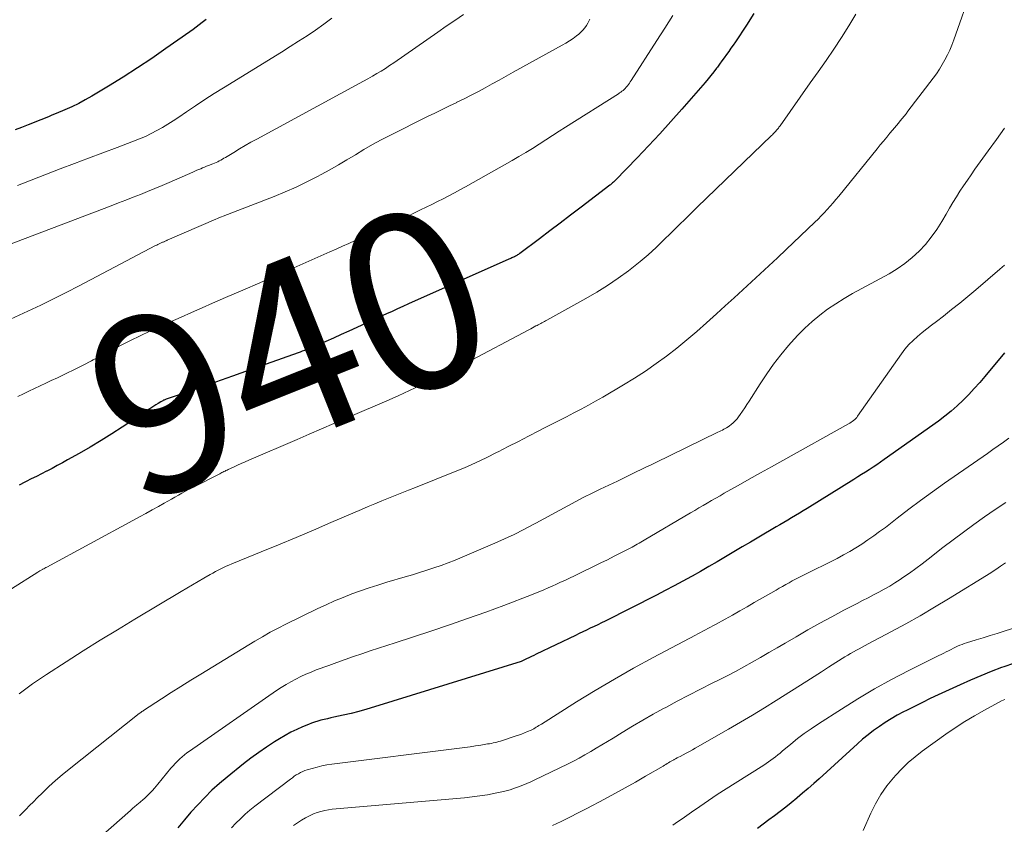
# Model space of a CAD drawing. Units: feet. Extents: x 1945000 to 1950006, y 570000 to 575000.
# Drawn here: x 1945668 to 1945779, y 571672 to 571763 of the extents above; entities that cross this region are included whole.
import ezdxf
from ezdxf.enums import TextEntityAlignment as Align

# ---------------------------------------------------------------- set-up
doc = ezdxf.new("R2010")
doc.units = ezdxf.units.FT
doc.header["$LTSCALE"] = 100
doc.header["$MEASUREMENT"] = 0
for name, color, linetype, lineweight in [('CONTOUR INDEX', 32, 'Continuous', 25), ('CONTOUR INDEX LABEL', 7, 'Continuous', 15), ('CONTOUR INTERMEDIATE', 40, 'Continuous', 15)]:
    doc.layers.add(name, color=color, linetype=linetype, lineweight=lineweight)
doc.styles.add('slant', font='romans.shx', dxfattribs={"oblique": 14.999978})

msp = doc.modelspace()

# ---------------------------------------------------------------- linework, layer by layer
at = {"layer": 'CONTOUR INDEX', "flags": 128}
for points, elevation in [([(1945751.03, 571763.27), (1945750.19, 571761.96), (1945748.95, 571760.09), (1945748.7, 571759.72), (1945748.45, 571759.36), (1945748.2, 571759), (1945747.95, 571758.64), (1945747.69, 571758.28), (1945747.43, 571757.93), (1945747.17, 571757.57), (1945746.91, 571757.22), (1945746.81, 571757.09), (1945746.5, 571756.68), (1945746.18, 571756.28), (1945745.85, 571755.88), (1945745.52, 571755.48), (1945742.9, 571752.46), (1945741.66, 571751.05), (1945740.41, 571749.67), (1945739.13, 571748.3), (1945737.84, 571746.95), (1945735.38, 571744.43), (1945735.3, 571744.36), (1945735.22, 571744.28), (1945735.14, 571744.2), (1945735.05, 571744.13), (1945735.02, 571744.1), (1945734.95, 571744.04), (1945734.88, 571743.98), (1945734.81, 571743.92), (1945734.74, 571743.87), (1945731.48, 571741.37), (1945730.3, 571740.47), (1945729.13, 571739.58), (1945727.95, 571738.68), (1945726.77, 571737.8), (1945724.57, 571736.15), (1945724.48, 571736.08), (1945724.4, 571736.03), (1945724.31, 571735.97), (1945724.22, 571735.91), (1945724.07, 571735.82), (1945723.97, 571735.77), (1945723.74, 571735.67), (1945723.64, 571735.63), (1945723.53, 571735.58), (1945723.43, 571735.54), (1945723.32, 571735.49), (1945711.96, 571730.43), (1945711.33, 571730.15), (1945710.71, 571729.87), (1945710.09, 571729.58), (1945709.47, 571729.3), (1945705.21, 571727.34), (1945704.34, 571726.95), (1945703.47, 571726.56), (1945702.59, 571726.18), (1945701.71, 571725.8), (1945700.42, 571725.26), (1945700.18, 571725.17), (1945699.94, 571725.07), (1945699.7, 571724.98), (1945699.46, 571724.89), (1945695.85, 571723.6), (1945693.94, 571722.92), (1945692.03, 571722.25), (1945690.12, 571721.58), (1945688.21, 571720.91), (1945684.54, 571719.64), (1945684.46, 571719.62), (1945684.39, 571719.59), (1945684.31, 571719.55), (1945684.23, 571719.52), (1945684.16, 571719.48), (1945684.08, 571719.44), (1945684.01, 571719.4), (1945683.94, 571719.36), (1945683.62, 571719.16), (1945683.38, 571719.02), (1945683.15, 571718.87), (1945682.92, 571718.72), (1945682.7, 571718.57), (1945679.57, 571716.5), (1945678.37, 571715.72), (1945677.16, 571714.96), (1945675.94, 571714.23), (1945674.7, 571713.52), (1945673.38, 571712.77), (1945672.8, 571712.45), (1945672.21, 571712.13), (1945671.62, 571711.82), (1945671.03, 571711.51), (1945670.98, 571711.49), (1945670.41, 571711.2), (1945669.84, 571710.9), (1945669.26, 571710.62), (1945668.69, 571710.33), (1945668.55, 571710.25), (1945667.91, 571709.93)], 940), ([(1945689.04, 571762.62), (1945688.6, 571762.27), (1945688.26, 571762.01), (1945687.92, 571761.74), (1945687.57, 571761.49), (1945687.22, 571761.23), (1945684.5, 571759.31), (1945682.9, 571758.21), (1945681.29, 571757.14), (1945679.66, 571756.1), (1945678.02, 571755.08), (1945676.12, 571753.93), (1945675.38, 571753.51), (1945674.63, 571753.11), (1945673.86, 571752.74), (1945673.08, 571752.39), (1945672.08, 571751.97), (1945671.8, 571751.85), (1945671.51, 571751.73), (1945671.22, 571751.61), (1945670.93, 571751.5), (1945670.64, 571751.38), (1945670.35, 571751.26), (1945670.06, 571751.15), (1945669.77, 571751.03), (1945668.9, 571750.68), (1945668.17, 571750.39), (1945667.44, 571750.12)], 960), ([(1945779.39, 571724.9), (1945777.19, 571722.23), (1945776.6, 571721.53), (1945775.99, 571720.84), (1945775.37, 571720.17), (1945774.73, 571719.52), (1945774.06, 571718.89), (1945773.37, 571718.28), (1945772.66, 571717.71), (1945771.93, 571717.16), (1945765.8, 571712.82), (1945765.38, 571712.52), (1945764.95, 571712.23), (1945764.53, 571711.95), (1945764.1, 571711.67), (1945763.67, 571711.39), (1945763.23, 571711.12), (1945762.8, 571710.85), (1945762.36, 571710.57), (1945757.06, 571707.29), (1945756.63, 571707.02), (1945756.19, 571706.75), (1945755.75, 571706.49), (1945755.31, 571706.23), (1945754.87, 571705.97), (1945754.43, 571705.71), (1945753.99, 571705.45), (1945753.55, 571705.19), (1945751.6, 571704.05), (1945750.65, 571703.49), (1945749.71, 571702.94), (1945748.77, 571702.38), (1945747.83, 571701.82), (1945746.89, 571701.26), (1945745.94, 571700.71), (1945745, 571700.17), (1945744.04, 571699.63), (1945743.99, 571699.6), (1945743.01, 571699.06), (1945742.02, 571698.52), (1945741.02, 571698), (1945740.02, 571697.49), (1945734.2, 571694.55), (1945733.78, 571694.34), (1945733.37, 571694.13), (1945732.95, 571693.93), (1945732.53, 571693.73), (1945732.11, 571693.52), (1945731.69, 571693.32), (1945731.27, 571693.12), (1945730.85, 571692.92), (1945726.41, 571690.79), (1945726.14, 571690.66), (1945725.87, 571690.52), (1945725.59, 571690.39), (1945725.32, 571690.26), (1945724.78, 571690), (1945724.7, 571689.96), (1945708.11, 571684.83), (1945707.24, 571684.57), (1945706.35, 571684.33), (1945705.47, 571684.1), (1945704.58, 571683.89), (1945703.52, 571683.66), (1945703.16, 571683.58), (1945702.79, 571683.5), (1945702.42, 571683.41), (1945702.05, 571683.32), (1945701.69, 571683.22), (1945701.33, 571683.11), (1945700.98, 571682.99), (1945700.63, 571682.85), (1945699.97, 571682.57), (1945699.3, 571682.28), (1945698.64, 571681.96), (1945698, 571681.6), (1945697.37, 571681.23), (1945696.79, 571680.87), (1945695.89, 571680.29), (1945695, 571679.68), (1945694.13, 571679.05), (1945693.29, 571678.39), (1945691.44, 571676.9), (1945690.56, 571676.16), (1945689.71, 571675.4), (1945688.89, 571674.59), (1945688.1, 571673.76), (1945687.34, 571672.91), (1945686.59, 571672.04), (1945685.86, 571671.16)], 920), ([(1945780.41, 571689.75), (1945779.34, 571689.37), (1945779.08, 571689.28), (1945777.89, 571688.83), (1945776.71, 571688.36), (1945775.55, 571687.86), (1945774.39, 571687.34), (1945771.91, 571686.19), (1945771.01, 571685.77), (1945770.11, 571685.34), (1945769.22, 571684.89), (1945768.33, 571684.44), (1945767.97, 571684.26), (1945767.27, 571683.88), (1945766.58, 571683.49), (1945765.9, 571683.07), (1945765.24, 571682.63), (1945764.59, 571682.17), (1945763.96, 571681.69), (1945763.35, 571681.18), (1945762.75, 571680.66), (1945758.42, 571676.7), (1945757.81, 571676.15), (1945757.19, 571675.6), (1945756.56, 571675.06), (1945755.93, 571674.53), (1945755.9, 571674.5), (1945755.28, 571673.99), (1945754.65, 571673.49), (1945754.02, 571673), (1945753.38, 571672.52), (1945752.73, 571672.04), (1945752.1, 571671.56), (1945751.46, 571671.07)], 900)]:
    msp.add_lwpolyline(points, dxfattribs=dict(at, elevation=elevation))
at = {"layer": 'CONTOUR INTERMEDIATE', "flags": 128}
for points, elevation in [([(1945775.74, 571766.22), (1945773.68, 571760.3), (1945773.46, 571759.72), (1945773.22, 571759.15), (1945772.96, 571758.6), (1945772.67, 571758.05), (1945772.36, 571757.52), (1945772.03, 571756.99), (1945771.69, 571756.48), (1945771.32, 571755.98), (1945768.47, 571752.22), (1945768.26, 571751.95), (1945768.05, 571751.68), (1945767.83, 571751.41), (1945767.61, 571751.15), (1945767.39, 571750.89), (1945767.17, 571750.62), (1945766.95, 571750.36), (1945766.73, 571750.1), (1945766.44, 571749.74), (1945766.08, 571749.3), (1945765.71, 571748.86), (1945765.35, 571748.42), (1945764.99, 571747.98), (1945760.64, 571742.63), (1945760.32, 571742.25), (1945760, 571741.86), (1945759.67, 571741.49), (1945759.34, 571741.12), (1945759, 571740.75), (1945758.65, 571740.39), (1945758.3, 571740.03), (1945757.94, 571739.68), (1945754.7, 571736.59), (1945753.72, 571735.66), (1945752.75, 571734.74), (1945751.76, 571733.83), (1945750.78, 571732.92), (1945749.79, 571732.02), (1945748.8, 571731.11), (1945747.8, 571730.21), (1945746.81, 571729.3), (1945745.69, 571728.28), (1945744.59, 571727.31), (1945743.47, 571726.36), (1945742.32, 571725.43), (1945741.16, 571724.53), (1945739.97, 571723.67), (1945738.76, 571722.83), (1945737.53, 571722.03), (1945736.27, 571721.26), (1945733.93, 571719.88), (1945733.12, 571719.41), (1945732.31, 571718.96), (1945731.49, 571718.52), (1945730.66, 571718.09), (1945729.83, 571717.67), (1945729, 571717.25), (1945728.17, 571716.83), (1945727.34, 571716.4), (1945726.7, 571716.07), (1945725.55, 571715.47), (1945724.4, 571714.88), (1945723.25, 571714.29), (1945722.1, 571713.7), (1945721.98, 571713.64), (1945720.76, 571713.03), (1945719.53, 571712.45), (1945718.28, 571711.9), (1945717.03, 571711.38), (1945712.74, 571709.66), (1945711.97, 571709.35), (1945711.21, 571709.05), (1945710.45, 571708.74), (1945709.68, 571708.44), (1945708.92, 571708.13), (1945708.16, 571707.82), (1945707.4, 571707.5), (1945706.65, 571707.18), (1945703.17, 571705.68), (1945701.21, 571704.84), (1945699.24, 571704), (1945697.26, 571703.18), (1945695.29, 571702.37), (1945691.96, 571701.01), (1945691.64, 571700.87), (1945691.33, 571700.74), (1945691.02, 571700.59), (1945690.71, 571700.45), (1945690.41, 571700.3), (1945690.1, 571700.14), (1945689.8, 571699.97), (1945689.51, 571699.8), (1945688.81, 571699.4), (1945688.16, 571699.02), (1945687.52, 571698.64), (1945686.88, 571698.26), (1945686.24, 571697.88), (1945680.97, 571694.75), (1945679.02, 571693.57), (1945677.08, 571692.38), (1945675.15, 571691.17), (1945673.23, 571689.94), (1945670.98, 571688.49), (1945670.2, 571687.97), (1945669.42, 571687.44), (1945668.66, 571686.88), (1945667.91, 571686.31)], 932), ([(1945762.59, 571763.21), (1945761.8, 571761.88), (1945760.97, 571760.56), (1945760.09, 571759.27), (1945759.22, 571757.98), (1945758.33, 571756.7), (1945757.43, 571755.43), (1945754, 571750.59), (1945753.93, 571750.5), (1945753.87, 571750.42), (1945753.81, 571750.33), (1945753.74, 571750.24), (1945753.67, 571750.16), (1945753.61, 571750.07), (1945753.54, 571749.99), (1945753.46, 571749.91), (1945753.43, 571749.87), (1945753.34, 571749.77), (1945753.24, 571749.67), (1945753.15, 571749.57), (1945753.05, 571749.48), (1945748.85, 571745.44), (1945747.79, 571744.42), (1945746.73, 571743.4), (1945745.68, 571742.38), (1945744.63, 571741.36), (1945744.24, 571740.98), (1945743.38, 571740.15), (1945742.53, 571739.31), (1945741.68, 571738.47), (1945740.83, 571737.63), (1945739.97, 571736.8), (1945739.09, 571736), (1945738.17, 571735.23), (1945737.24, 571734.48), (1945736.84, 571734.18), (1945735.67, 571733.33), (1945734.48, 571732.51), (1945733.26, 571731.75), (1945732.01, 571731.03), (1945727.6, 571728.6), (1945727.46, 571728.52), (1945727.33, 571728.45), (1945727.19, 571728.37), (1945727.05, 571728.3), (1945726.92, 571728.23), (1945726.78, 571728.15), (1945726.64, 571728.08), (1945726.51, 571728), (1945726.38, 571727.94), (1945726.18, 571727.83), (1945725.99, 571727.72), (1945725.79, 571727.61), (1945725.59, 571727.5), (1945718.46, 571723.74), (1945717.2, 571723.09), (1945715.93, 571722.45), (1945714.65, 571721.83), (1945713.37, 571721.22), (1945712.08, 571720.62), (1945710.79, 571720.04), (1945709.49, 571719.47), (1945708.19, 571718.9), (1945704.9, 571717.5), (1945703.51, 571716.9), (1945702.12, 571716.3), (1945700.73, 571715.7), (1945699.34, 571715.1), (1945693.9, 571712.74), (1945693.46, 571712.55), (1945693.03, 571712.36), (1945692.6, 571712.17), (1945692.17, 571711.97), (1945691.54, 571711.68), (1945691.42, 571711.63), (1945691.3, 571711.57), (1945691.19, 571711.51), (1945691.07, 571711.46), (1945690.95, 571711.4), (1945690.84, 571711.34), (1945690.72, 571711.28), (1945690.6, 571711.22), (1945687.54, 571709.66), (1945687.13, 571709.45), (1945686.72, 571709.23), (1945686.32, 571709.01), (1945685.92, 571708.79), (1945685.52, 571708.56), (1945685.12, 571708.33), (1945684.72, 571708.11), (1945684.32, 571707.88), (1945683.68, 571707.52), (1945682.95, 571707.12), (1945682.23, 571706.71), (1945681.5, 571706.32), (1945680.77, 571705.92), (1945671.03, 571700.66), (1945670.91, 571700.6), (1945670.79, 571700.53), (1945670.67, 571700.46), (1945670.55, 571700.4), (1945670.52, 571700.38), (1945670.38, 571700.3), (1945670.25, 571700.22), (1945670.12, 571700.14), (1945669.99, 571700.06), (1945664.01, 571696.31)], 936), ([(1945718.19, 571763.16), (1945717.21, 571762.5), (1945716.23, 571761.84), (1945715.26, 571761.17), (1945710.29, 571757.72), (1945709.81, 571757.4), (1945709.34, 571757.08), (1945708.85, 571756.78), (1945708.36, 571756.49), (1945707.87, 571756.2), (1945707.37, 571755.91), (1945706.87, 571755.64), (1945706.37, 571755.36), (1945694.78, 571749.08), (1945694.13, 571748.72), (1945693.47, 571748.35), (1945692.83, 571747.97), (1945692.18, 571747.58), (1945691.25, 571747.01), (1945691.07, 571746.91), (1945690.9, 571746.81), (1945690.72, 571746.71), (1945690.54, 571746.61), (1945690.36, 571746.52), (1945690.18, 571746.43), (1945689.99, 571746.35), (1945689.8, 571746.27), (1945689.33, 571746.09), (1945689.11, 571746), (1945688.88, 571745.92), (1945688.66, 571745.82), (1945688.44, 571745.73), (1945688.22, 571745.64), (1945688, 571745.55), (1945687.78, 571745.45), (1945687.55, 571745.35), (1945684.87, 571744.17), (1945684.06, 571743.82), (1945683.24, 571743.48), (1945682.43, 571743.14), (1945681.61, 571742.81), (1945680.79, 571742.49), (1945679.96, 571742.17), (1945679.14, 571741.85), (1945678.31, 571741.53), (1945666.7, 571737.1)], 952), ([(1945741.88, 571763.05), (1945740.98, 571761.63), (1945740.07, 571760.22), (1945737.16, 571755.72), (1945737.06, 571755.56), (1945736.95, 571755.41), (1945736.84, 571755.25), (1945736.73, 571755.1), (1945736.7, 571755.06), (1945736.59, 571754.94), (1945736.48, 571754.82), (1945736.36, 571754.7), (1945736.24, 571754.59), (1945736.11, 571754.49), (1945735.98, 571754.39), (1945735.85, 571754.3), (1945735.71, 571754.21), (1945729.74, 571750.43), (1945728.99, 571749.96), (1945728.24, 571749.48), (1945727.49, 571749), (1945726.74, 571748.51), (1945725.99, 571748.03), (1945725.23, 571747.57), (1945724.46, 571747.11), (1945723.69, 571746.66), (1945718.4, 571743.66), (1945717.77, 571743.32), (1945717.15, 571742.98), (1945716.52, 571742.65), (1945715.88, 571742.32), (1945715.25, 571742.01), (1945714.61, 571741.69), (1945713.97, 571741.38), (1945713.33, 571741.06), (1945712.72, 571740.76), (1945711.83, 571740.33), (1945710.93, 571739.9), (1945710.04, 571739.48), (1945709.14, 571739.06), (1945708.76, 571738.88), (1945708.05, 571738.55), (1945707.34, 571738.23), (1945706.63, 571737.91), (1945705.92, 571737.59), (1945705.21, 571737.27), (1945704.5, 571736.95), (1945703.78, 571736.64), (1945703.07, 571736.32), (1945698.97, 571734.52), (1945697.05, 571733.67), (1945695.12, 571732.83), (1945693.19, 571731.99), (1945691.26, 571731.14), (1945689.78, 571730.5), (1945688.59, 571729.98), (1945687.41, 571729.46), (1945686.22, 571728.94), (1945685.04, 571728.42), (1945684.89, 571728.36), (1945683.79, 571727.86), (1945682.68, 571727.35), (1945681.59, 571726.82), (1945680.5, 571726.28), (1945680.42, 571726.24), (1945679.38, 571725.71), (1945678.34, 571725.17), (1945677.3, 571724.63), (1945676.26, 571724.09), (1945676.09, 571724), (1945675.13, 571723.5), (1945674.17, 571723.02), (1945673.2, 571722.54), (1945672.22, 571722.08), (1945671.53, 571721.75), (1945670.9, 571721.45), (1945670.27, 571721.16), (1945669.63, 571720.86), (1945669, 571720.56), (1945668.38, 571720.26), (1945667.75, 571719.96)], 944), ([(1945732.49, 571762.64), (1945732.26, 571762.21), (1945732.1, 571761.94), (1945731.91, 571761.67), (1945731.7, 571761.41), (1945731.47, 571761.17), (1945731.22, 571760.95), (1945730.97, 571760.76), (1945730.58, 571760.47), (1945730.17, 571760.2), (1945729.76, 571759.94), (1945729.33, 571759.69), (1945723.81, 571756.64), (1945723.02, 571756.2), (1945722.23, 571755.76), (1945721.44, 571755.33), (1945720.65, 571754.89), (1945719.86, 571754.47), (1945719.06, 571754.05), (1945718.25, 571753.64), (1945717.44, 571753.25), (1945717.41, 571753.23), (1945716.59, 571752.84), (1945715.76, 571752.43), (1945714.94, 571752.03), (1945714.12, 571751.62), (1945709.85, 571749.5), (1945708.86, 571748.99), (1945707.87, 571748.46), (1945706.9, 571747.89), (1945705.94, 571747.31), (1945704.98, 571746.72), (1945704.02, 571746.15), (1945703.04, 571745.6), (1945702.06, 571745.06), (1945701.66, 571744.84), (1945700.46, 571744.23), (1945699.25, 571743.64), (1945698.01, 571743.1), (1945696.77, 571742.59), (1945690.99, 571740.36), (1945690.78, 571740.27), (1945690.56, 571740.19), (1945690.35, 571740.1), (1945690.14, 571740.01), (1945684.66, 571737.63), (1945684.6, 571737.61), (1945684.54, 571737.58), (1945684.49, 571737.56), (1945684.43, 571737.53), (1945684.35, 571737.5), (1945684.34, 571737.49), (1945684.32, 571737.48), (1945684.3, 571737.47), (1945684.28, 571737.46), (1945684.2, 571737.43), (1945684.18, 571737.42), (1945684.16, 571737.42), (1945684.14, 571737.41), (1945684.12, 571737.4), (1945683.88, 571737.29), (1945683.74, 571737.23), (1945683.59, 571737.16), (1945683.46, 571737.09), (1945683.32, 571737.02), (1945674.67, 571732.47), (1945673.23, 571731.73), (1945671.78, 571731), (1945670.33, 571730.3), (1945668.86, 571729.61), (1945666.91, 571728.72)], 948), ([(1945703.29, 571762.77), (1945702.38, 571762.08), (1945701.44, 571761.42), (1945700.48, 571760.78), (1945699.52, 571760.15), (1945698.55, 571759.54), (1945697.57, 571758.93), (1945691.01, 571754.89), (1945689.95, 571754.22), (1945688.9, 571753.55), (1945687.85, 571752.86), (1945686.82, 571752.15), (1945685.95, 571751.55), (1945685.34, 571751.15), (1945684.73, 571750.76), (1945684.11, 571750.4), (1945683.48, 571750.04), (1945682.83, 571749.71), (1945682.18, 571749.39), (1945681.51, 571749.11), (1945680.84, 571748.84), (1945678.98, 571748.14), (1945677.37, 571747.53), (1945675.76, 571746.92), (1945674.15, 571746.31), (1945672.54, 571745.7), (1945668.39, 571744.11), (1945667.69, 571743.84)], 956), ([(1945779.42, 571750.3), (1945778.5, 571749.02), (1945777.57, 571747.74), (1945776.06, 571745.66), (1945775.63, 571745.05), (1945775.2, 571744.43), (1945774.78, 571743.8), (1945774.36, 571743.17), (1945773.96, 571742.54), (1945773.56, 571741.9), (1945773.17, 571741.25), (1945772.79, 571740.6), (1945772.3, 571739.75), (1945771.73, 571738.85), (1945771.12, 571737.99), (1945770.45, 571737.17), (1945769.73, 571736.39), (1945768.95, 571735.67), (1945768.13, 571735), (1945767.26, 571734.4), (1945766.35, 571733.85), (1945762.22, 571731.6), (1945761.25, 571731.04), (1945760.3, 571730.45), (1945759.38, 571729.82), (1945758.49, 571729.15), (1945757.63, 571728.43), (1945756.8, 571727.69), (1945756.02, 571726.89), (1945755.26, 571726.06), (1945754.96, 571725.71), (1945754.1, 571724.66), (1945753.28, 571723.6), (1945752.49, 571722.5), (1945751.74, 571721.38), (1945750.5, 571719.44), (1945750.25, 571719.06), (1945750, 571718.68), (1945749.74, 571718.29), (1945749.49, 571717.91), (1945749.32, 571717.67), (1945749.14, 571717.42), (1945748.93, 571717.19), (1945748.71, 571716.98), (1945748.47, 571716.78), (1945748.27, 571716.63), (1945748.12, 571716.52), (1945747.96, 571716.42), (1945747.8, 571716.32), (1945747.64, 571716.24), (1945747.48, 571716.15), (1945747.31, 571716.07), (1945747.15, 571715.99), (1945746.98, 571715.91), (1945739.87, 571712.46), (1945739.34, 571712.2), (1945738.8, 571711.94), (1945738.27, 571711.68), (1945737.73, 571711.42), (1945737.2, 571711.16), (1945736.66, 571710.9), (1945736.13, 571710.64), (1945735.59, 571710.39), (1945733.66, 571709.46), (1945732.74, 571709.01), (1945731.81, 571708.55), (1945730.9, 571708.07), (1945729.99, 571707.59), (1945729.08, 571707.1), (1945728.17, 571706.61), (1945727.27, 571706.12), (1945726.36, 571705.62), (1945726.05, 571705.46), (1945724.99, 571704.9), (1945723.91, 571704.35), (1945722.82, 571703.84), (1945721.72, 571703.35), (1945718.04, 571701.77), (1945717.25, 571701.44), (1945716.46, 571701.13), (1945715.65, 571700.84), (1945714.84, 571700.56), (1945714.03, 571700.3), (1945713.21, 571700.04), (1945712.39, 571699.79), (1945711.57, 571699.55), (1945709.5, 571698.93), (1945708.5, 571698.62), (1945707.51, 571698.3), (1945706.52, 571697.96), (1945705.53, 571697.61), (1945704.56, 571697.23), (1945703.59, 571696.83), (1945702.64, 571696.4), (1945701.69, 571695.96), (1945698.09, 571694.19), (1945697.19, 571693.74), (1945696.3, 571693.27), (1945695.42, 571692.77), (1945694.55, 571692.26), (1945688.45, 571688.54), (1945687.33, 571687.85), (1945686.21, 571687.16), (1945685.1, 571686.45), (1945683.99, 571685.74), (1945681.96, 571684.41), (1945681.88, 571684.36), (1945681.79, 571684.3), (1945681.7, 571684.24), (1945681.61, 571684.18), (1945681.53, 571684.12), (1945681.44, 571684.06), (1945681.36, 571684), (1945681.28, 571683.93), (1945673.56, 571677.8), (1945672.78, 571677.16), (1945672.01, 571676.49), (1945671.26, 571675.81), (1945670.52, 571675.1), (1945669.95, 571674.53), (1945669.51, 571674.1), (1945669.08, 571673.66), (1945668.64, 571673.23), (1945668.21, 571672.79), (1945667.95, 571672.52)], 928), ([(1945779.4, 571734.82), (1945779.14, 571734.58), (1945778.88, 571734.35), (1945776.17, 571732.03), (1945775.26, 571731.27), (1945774.35, 571730.52), (1945773.42, 571729.78), (1945772.49, 571729.06), (1945771.69, 571728.45), (1945771.15, 571728.03), (1945770.62, 571727.61), (1945770.09, 571727.19), (1945769.56, 571726.76), (1945769.05, 571726.3), (1945768.57, 571725.83), (1945768.14, 571725.32), (1945767.73, 571724.78), (1945762.78, 571717.72), (1945762.68, 571717.59), (1945762.57, 571717.46), (1945762.45, 571717.34), (1945762.32, 571717.23), (1945762.18, 571717.13), (1945762.04, 571717.04), (1945761.9, 571716.95), (1945761.76, 571716.86), (1945754.32, 571712.72), (1945753.05, 571712.01), (1945751.79, 571711.3), (1945750.52, 571710.59), (1945749.26, 571709.88), (1945747.69, 571709), (1945747.21, 571708.73), (1945746.73, 571708.45), (1945746.25, 571708.18), (1945745.77, 571707.9), (1945745.3, 571707.63), (1945744.82, 571707.35), (1945744.35, 571707.07), (1945743.87, 571706.79), (1945738.63, 571703.7), (1945738.44, 571703.58), (1945738.24, 571703.47), (1945738.05, 571703.36), (1945737.85, 571703.24), (1945737.65, 571703.13), (1945737.46, 571703.02), (1945737.26, 571702.92), (1945737.06, 571702.81), (1945735.97, 571702.25), (1945735.22, 571701.87), (1945734.48, 571701.49), (1945733.72, 571701.12), (1945732.97, 571700.76), (1945729.63, 571699.15), (1945729.17, 571698.93), (1945728.7, 571698.71), (1945728.23, 571698.5), (1945727.76, 571698.29), (1945727.29, 571698.09), (1945726.82, 571697.89), (1945726.34, 571697.69), (1945725.86, 571697.51), (1945722.74, 571696.32), (1945720.69, 571695.56), (1945718.64, 571694.82), (1945716.58, 571694.1), (1945714.5, 571693.41), (1945710.46, 571692.1), (1945709.52, 571691.79), (1945708.57, 571691.48), (1945707.63, 571691.16), (1945706.68, 571690.85), (1945705.74, 571690.53), (1945704.8, 571690.2), (1945703.86, 571689.87), (1945702.93, 571689.53), (1945701.52, 571689.01), (1945700.93, 571688.78), (1945700.35, 571688.53), (1945699.77, 571688.26), (1945699.2, 571687.98), (1945698.64, 571687.68), (1945698.1, 571687.36), (1945697.56, 571687.02), (1945697.03, 571686.67), (1945687.17, 571679.83), (1945686.88, 571679.62), (1945686.6, 571679.41), (1945686.33, 571679.18), (1945686.06, 571678.94), (1945685.8, 571678.69), (1945685.55, 571678.44), (1945685.31, 571678.17), (1945685.07, 571677.9), (1945683.6, 571676.1), (1945683.4, 571675.86), (1945683.2, 571675.62), (1945683, 571675.39), (1945682.79, 571675.17), (1945682.57, 571674.95), (1945682.35, 571674.73), (1945682.13, 571674.52), (1945681.89, 571674.32), (1945681.36, 571673.87), (1945681.25, 571673.78), (1945681.14, 571673.69), (1945681.03, 571673.59), (1945680.92, 571673.5), (1945680.81, 571673.41), (1945680.7, 571673.31), (1945680.59, 571673.22), (1945680.48, 571673.12), (1945674.87, 571668.16)], 924), ([(1945779.9, 571715.23), (1945779.3, 571714.8), (1945778.69, 571714.37), (1945778.08, 571713.95), (1945777.47, 571713.52), (1945772.6, 571710.13), (1945771.25, 571709.17), (1945769.9, 571708.19), (1945768.57, 571707.2), (1945767.26, 571706.19), (1945765.92, 571705.15), (1945765.27, 571704.66), (1945764.62, 571704.18), (1945763.95, 571703.72), (1945763.27, 571703.26), (1945762.59, 571702.83), (1945761.89, 571702.41), (1945761.18, 571702.02), (1945760.46, 571701.64), (1945756.51, 571699.66), (1945756.14, 571699.47), (1945755.76, 571699.27), (1945755.39, 571699.08), (1945755.02, 571698.88), (1945754.65, 571698.68), (1945754.28, 571698.47), (1945753.91, 571698.26), (1945753.55, 571698.05), (1945751.09, 571696.63), (1945750.27, 571696.15), (1945749.44, 571695.69), (1945748.62, 571695.22), (1945747.79, 571694.76), (1945746.69, 571694.15), (1945746.4, 571694), (1945746.12, 571693.85), (1945745.84, 571693.7), (1945745.56, 571693.55), (1945745.27, 571693.4), (1945744.99, 571693.26), (1945744.71, 571693.11), (1945744.42, 571692.96), (1945739.63, 571690.42), (1945737.43, 571689.22), (1945735.25, 571687.98), (1945733.09, 571686.7), (1945730.96, 571685.39), (1945727.01, 571682.89), (1945726.86, 571682.8), (1945726.72, 571682.71), (1945726.57, 571682.62), (1945726.42, 571682.53), (1945726.28, 571682.45), (1945726.13, 571682.36), (1945725.97, 571682.29), (1945725.82, 571682.21), (1945725.44, 571682.05), (1945725.1, 571681.9), (1945724.75, 571681.76), (1945724.4, 571681.63), (1945724.04, 571681.51), (1945722.58, 571681.04), (1945722.38, 571680.97), (1945722.17, 571680.91), (1945721.96, 571680.86), (1945721.75, 571680.81), (1945721.54, 571680.76), (1945721.33, 571680.71), (1945721.12, 571680.67), (1945720.91, 571680.64), (1945720.13, 571680.51), (1945719.53, 571680.41), (1945718.93, 571680.32), (1945718.32, 571680.24), (1945717.72, 571680.16), (1945703.28, 571678.35), (1945702.72, 571678.26), (1945702.16, 571678.16), (1945701.61, 571678.03), (1945701.06, 571677.88), (1945700.5, 571677.71), (1945700.24, 571677.62), (1945699.99, 571677.52), (1945699.74, 571677.4), (1945699.5, 571677.27), (1945699.26, 571677.13), (1945699.03, 571676.98), (1945698.81, 571676.82), (1945698.59, 571676.66), (1945694.56, 571673.59), (1945694, 571673.14), (1945693.46, 571672.68), (1945692.93, 571672.18), (1945692.43, 571671.67), (1945691.94, 571671.15)], 916), ([(1945779.56, 571707.97), (1945778.35, 571707.15), (1945777.14, 571706.32), (1945775.94, 571705.48), (1945774.75, 571704.62), (1945773.58, 571703.74), (1945772.42, 571702.85), (1945770.78, 571701.56), (1945770.07, 571701.02), (1945769.36, 571700.49), (1945768.64, 571699.97), (1945767.9, 571699.47), (1945767.58, 571699.26), (1945767, 571698.88), (1945766.41, 571698.51), (1945765.8, 571698.17), (1945765.19, 571697.83), (1945764.58, 571697.51), (1945763.96, 571697.19), (1945763.34, 571696.87), (1945762.72, 571696.54), (1945761.22, 571695.76), (1945759.86, 571695.04), (1945758.5, 571694.3), (1945757.16, 571693.55), (1945755.82, 571692.77), (1945754.6, 571692.06), (1945753.67, 571691.51), (1945752.73, 571690.97), (1945751.79, 571690.43), (1945750.85, 571689.89), (1945749.91, 571689.37), (1945748.96, 571688.85), (1945748, 571688.35), (1945747.04, 571687.86), (1945746.32, 571687.5), (1945745, 571686.83), (1945743.68, 571686.15), (1945742.37, 571685.47), (1945741.06, 571684.78), (1945740.82, 571684.65), (1945739.63, 571684), (1945738.46, 571683.34), (1945737.3, 571682.65), (1945736.15, 571681.95), (1945735.12, 571681.31), (1945734.49, 571680.92), (1945733.85, 571680.53), (1945733.21, 571680.15), (1945732.58, 571679.77), (1945731.93, 571679.4), (1945731.28, 571679.04), (1945730.62, 571678.69), (1945729.96, 571678.36), (1945726.27, 571676.58), (1945725.81, 571676.36), (1945725.36, 571676.16), (1945724.89, 571675.97), (1945724.42, 571675.78), (1945723.95, 571675.62), (1945723.47, 571675.46), (1945722.99, 571675.33), (1945722.5, 571675.22), (1945721.76, 571675.07), (1945720.89, 571674.9), (1945720.02, 571674.76), (1945719.15, 571674.64), (1945718.28, 571674.55), (1945703.77, 571673.3), (1945703.33, 571673.25), (1945702.9, 571673.19), (1945702.47, 571673.11), (1945702.05, 571673.01), (1945701.63, 571672.88), (1945701.22, 571672.74), (1945700.82, 571672.56), (1945700.44, 571672.36), (1945700.29, 571672.27), (1945699.84, 571672), (1945699.39, 571671.72), (1945698.96, 571671.42)], 912), ([(1945779.5, 571701.14), (1945779.28, 571700.98), (1945779.06, 571700.83), (1945778.96, 571700.76), (1945778.69, 571700.57), (1945778.42, 571700.38), (1945778.14, 571700.2), (1945777.86, 571700.02), (1945773.06, 571697.06), (1945771.47, 571696.1), (1945769.86, 571695.15), (1945768.23, 571694.24), (1945766.6, 571693.35), (1945763.97, 571691.96), (1945763.64, 571691.78), (1945763.31, 571691.6), (1945762.97, 571691.42), (1945762.64, 571691.24), (1945762.31, 571691.06), (1945761.98, 571690.87), (1945761.66, 571690.68), (1945761.34, 571690.48), (1945760.33, 571689.84), (1945759.5, 571689.32), (1945758.68, 571688.8), (1945757.85, 571688.28), (1945757.03, 571687.75), (1945753.56, 571685.55), (1945752.23, 571684.71), (1945750.89, 571683.89), (1945749.54, 571683.09), (1945748.17, 571682.3), (1945744.41, 571680.15), (1945744.08, 571679.96), (1945743.74, 571679.78), (1945743.39, 571679.59), (1945743.05, 571679.41), (1945742.7, 571679.23), (1945742.53, 571679.15), (1945742.36, 571679.06), (1945742.19, 571678.97), (1945742.02, 571678.88), (1945741.99, 571678.86), (1945741.83, 571678.78), (1945741.68, 571678.69), (1945741.52, 571678.6), (1945741.37, 571678.51), (1945741.22, 571678.42), (1945741.07, 571678.33), (1945740.91, 571678.23), (1945740.76, 571678.14), (1945738.78, 571676.98), (1945737.63, 571676.32), (1945736.47, 571675.67), (1945735.31, 571675.03), (1945734.14, 571674.4), (1945732.12, 571673.33), (1945731.17, 571672.84), (1945730.21, 571672.35), (1945729.24, 571671.87), (1945728.27, 571671.4)], 908), ([(1945781.76, 571694.17), (1945779.36, 571693.4), (1945778.57, 571693.15), (1945777.77, 571692.9), (1945776.98, 571692.65), (1945776.18, 571692.41), (1945775.1, 571692.08), (1945774.85, 571691.99), (1945774.6, 571691.9), (1945774.35, 571691.8), (1945774.1, 571691.69), (1945773.86, 571691.58), (1945773.62, 571691.46), (1945773.38, 571691.34), (1945773.14, 571691.22), (1945773.07, 571691.19), (1945772.79, 571691.05), (1945772.52, 571690.91), (1945772.24, 571690.77), (1945771.97, 571690.64), (1945768.58, 571688.94), (1945766.63, 571687.92), (1945764.71, 571686.86), (1945762.82, 571685.75), (1945760.95, 571684.59), (1945758.34, 571682.91), (1945757.54, 571682.37), (1945756.75, 571681.82), (1945755.98, 571681.24), (1945755.23, 571680.63), (1945754.26, 571679.82), (1945754, 571679.61), (1945753.75, 571679.4), (1945753.49, 571679.2), (1945753.23, 571679), (1945752.97, 571678.8), (1945752.71, 571678.61), (1945752.43, 571678.43), (1945752.16, 571678.25), (1945748.92, 571676.22), (1945747.91, 571675.57), (1945746.9, 571674.91), (1945745.9, 571674.24), (1945744.91, 571673.56), (1945743.98, 571672.91), (1945743.45, 571672.55), (1945742.93, 571672.18), (1945742.4, 571671.83), (1945741.87, 571671.47)], 904), ([(1945779.43, 571685.68), (1945779.08, 571685.51), (1945778.74, 571685.34), (1945777.14, 571684.48), (1945776.01, 571683.84), (1945774.9, 571683.18), (1945773.82, 571682.47), (1945772.75, 571681.74), (1945770.08, 571679.82), (1945769.28, 571679.2), (1945768.51, 571678.55), (1945767.79, 571677.84), (1945767.1, 571677.11), (1945766.85, 571676.82), (1945766.1, 571675.89), (1945765.41, 571674.91), (1945764.81, 571673.88), (1945764.28, 571672.81), (1945763.4, 571670.85)], 896)]:
    msp.add_lwpolyline(points, dxfattribs=dict(at, elevation=elevation))

# ---------------------------------------------------------------- texts
at = {"layer": 'CONTOUR INDEX LABEL', "style": 'slant', "oblique": 15}
msp.add_text('940', height=20, rotation=21.7831, dxfattribs=at).set_placement((1945698.46, 571725.09, 940), align=Align.MIDDLE_CENTER)

doc.saveas('drawing.dxf')
